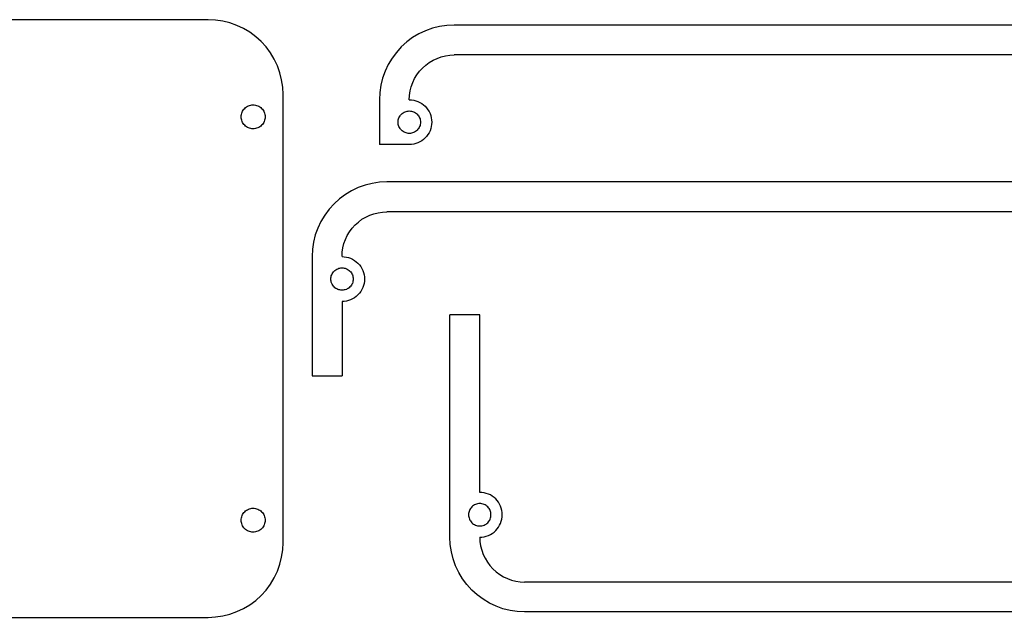
# Model space of a CAD drawing. Extents: x -255 to 246, y -119 to 85.
# Drawn here: x -14 to 117, y -119 to -39 of the extents above; entities that cross this region are included whole.
import ezdxf

# ---------------------------------------------------------------- set-up
doc = ezdxf.new("R2010")
doc.units = 0
doc.layers.get('0').update_dxf_attribs({"linetype": 'CONTINUOUS'})

msp = doc.modelspace()

# ---------------------------------------------------------------- linework, layer by layer
for p, q in [((10.76, -38.8), (-88.09, -38.8)), ((11.74, -38.84), (10.76, -38.8)), ((12.71, -38.99), (11.74, -38.84)), ((13.66, -39.23), (12.71, -38.99)), ((14.58, -39.56), (13.66, -39.23)), ((43.65, -39.51), (42.67, -39.56)), ((142.51, -39.51), (43.65, -39.51)), ((15.47, -39.98), (14.58, -39.56)), ((16.31, -40.48), (15.47, -39.98)), ((17.1, -41.07), (16.31, -40.48)), ((38.94, -40.69), (38.1, -41.2)), ((39.83, -40.27), (38.94, -40.69)), ((40.75, -39.94), (39.83, -40.27)), ((41.7, -39.71), (40.75, -39.94)), ((42.67, -39.56), (41.7, -39.71)), ((17.83, -41.73), (17.1, -41.07)), ((18.49, -42.45), (17.83, -41.73)), ((37.31, -41.78), (36.58, -42.44)), ((38.1, -41.2), (37.31, -41.78)), ((19.07, -43.24), (18.49, -42.45)), ((19.58, -44.08), (19.07, -43.24)), ((35.92, -43.17), (35.34, -43.96)), ((36.58, -42.44), (35.92, -43.17)), ((20, -44.97), (19.58, -44.08)), ((35.34, -43.96), (34.83, -44.8)), ((39.85, -44.88), (40.32, -44.52)), ((40.32, -44.52), (40.83, -44.22)), ((40.83, -44.22), (41.36, -43.97)), ((41.36, -43.97), (41.91, -43.77)), ((41.91, -43.77), (42.48, -43.63)), ((42.48, -43.63), (43.07, -43.54)), ((43.07, -43.54), (43.65, -43.51)), ((142.51, -43.51), (43.65, -43.51)), ((20.33, -45.89), (20, -44.97)), ((20.57, -46.85), (20.33, -45.89)), ((34.41, -45.69), (34.08, -46.61)), ((34.83, -44.8), (34.41, -45.69)), ((38.66, -46.18), (39.02, -45.71)), ((39.02, -45.71), (39.41, -45.27)), ((39.41, -45.27), (39.85, -44.88)), ((20.71, -47.82), (20.57, -46.85)), ((34.08, -46.61), (33.85, -47.56)), ((37.91, -47.77), (38.11, -47.22)), ((38.11, -47.22), (38.36, -46.69)), ((38.36, -46.69), (38.66, -46.18)), ((20.76, -48.8), (20.71, -47.82)), ((33.7, -48.53), (33.65, -49.51)), ((33.85, -47.56), (33.7, -48.53)), ((37.68, -48.93), (37.77, -48.34)), ((37.77, -48.34), (37.91, -47.77)), ((20.76, -108.8), (20.76, -48.8)), ((33.65, -49.51), (33.65, -55.51)), ((37.65, -49.51), (37.68, -48.93)), ((37.65, -49.51), (37.95, -49.53)), ((37.95, -49.53), (38.24, -49.57)), ((38.24, -49.57), (38.52, -49.64)), ((38.52, -49.64), (38.8, -49.74)), ((38.8, -49.74), (39.07, -49.87)), ((39.07, -49.87), (39.32, -50.02)), ((39.32, -50.02), (39.56, -50.19)), ((15.19, -51.49), (15.23, -51.33)), ((15.23, -51.33), (15.28, -51.19)), ((15.28, -51.19), (15.35, -51.04)), ((15.35, -51.04), (15.43, -50.91)), ((15.43, -50.91), (15.52, -50.78)), ((15.52, -50.78), (15.63, -50.67)), ((15.63, -50.67), (15.74, -50.56)), ((15.74, -50.56), (15.87, -50.47)), ((15.87, -50.47), (16, -50.39)), ((16, -50.39), (16.15, -50.32)), ((16.15, -50.32), (16.29, -50.27)), ((16.29, -50.27), (16.45, -50.23)), ((16.45, -50.23), (16.6, -50.21)), ((16.6, -50.21), (16.76, -50.2)), ((16.76, -50.2), (16.91, -50.21)), ((16.91, -50.21), (17.07, -50.23)), ((17.07, -50.23), (17.22, -50.27)), ((17.22, -50.27), (17.37, -50.32)), ((17.37, -50.32), (17.51, -50.39)), ((17.51, -50.39), (17.65, -50.47)), ((17.65, -50.47), (17.77, -50.56)), ((17.77, -50.56), (17.89, -50.67)), ((17.89, -50.67), (17.99, -50.78)), ((17.99, -50.78), (18.09, -50.91)), ((18.09, -50.91), (18.17, -51.04)), ((18.17, -51.04), (18.24, -51.19)), ((18.24, -51.19), (18.29, -51.33)), ((18.29, -51.33), (18.33, -51.49)), ((36.59, -51.45), (36.7, -51.35)), ((36.7, -51.35), (36.82, -51.27)), ((36.82, -51.27), (36.95, -51.19)), ((36.95, -51.19), (37.08, -51.13)), ((37.08, -51.13), (37.22, -51.08)), ((37.22, -51.08), (37.36, -51.04)), ((37.36, -51.04), (37.51, -51.02)), ((37.51, -51.02), (37.65, -51.01)), ((37.65, -51.01), (37.8, -51.02)), ((37.8, -51.02), (37.95, -51.04)), ((37.95, -51.04), (38.09, -51.08)), ((38.09, -51.08), (38.23, -51.13)), ((38.23, -51.13), (38.36, -51.19)), ((38.36, -51.19), (38.49, -51.27)), ((38.49, -51.27), (38.61, -51.35)), ((38.61, -51.35), (38.71, -51.45)), ((39.56, -50.19), (39.78, -50.39)), ((39.78, -50.39), (39.97, -50.61)), ((39.97, -50.61), (40.15, -50.85)), ((40.15, -50.85), (40.3, -51.1)), ((40.3, -51.1), (40.43, -51.37)), ((40.43, -51.37), (40.52, -51.64)), ((15.16, -51.8), (15.17, -51.64)), ((15.17, -51.96), (15.16, -51.8)), ((15.17, -51.64), (15.19, -51.49)), ((15.19, -52.11), (15.17, -51.96)), ((15.23, -52.26), (15.19, -52.11)), ((15.28, -52.41), (15.23, -52.26)), ((15.35, -52.55), (15.28, -52.41)), ((15.43, -52.69), (15.35, -52.55)), ((15.52, -52.81), (15.43, -52.69)), ((18.09, -52.69), (17.99, -52.81)), ((18.17, -52.55), (18.09, -52.69)), ((18.24, -52.41), (18.17, -52.55)), ((18.29, -52.26), (18.24, -52.41)), ((18.33, -52.11), (18.29, -52.26)), ((18.33, -51.49), (18.35, -51.64)), ((18.35, -51.96), (18.33, -52.11)), ((18.35, -51.64), (18.36, -51.8)), ((18.36, -51.8), (18.35, -51.96)), ((36.15, -52.51), (36.16, -52.37)), ((36.16, -52.66), (36.15, -52.51)), ((36.16, -52.37), (36.18, -52.22)), ((36.18, -52.81), (36.16, -52.66)), ((36.18, -52.22), (36.22, -52.08)), ((36.22, -52.08), (36.27, -51.94)), ((36.27, -51.94), (36.33, -51.81)), ((36.33, -51.81), (36.41, -51.68)), ((36.41, -51.68), (36.49, -51.56)), ((36.49, -51.56), (36.59, -51.45)), ((38.71, -51.45), (38.81, -51.56)), ((38.81, -51.56), (38.9, -51.68)), ((38.9, -51.68), (38.98, -51.81)), ((38.98, -51.81), (39.04, -51.94)), ((39.04, -51.94), (39.09, -52.08)), ((39.09, -52.08), (39.12, -52.22)), ((39.12, -52.22), (39.15, -52.37)), ((39.15, -52.66), (39.12, -52.81)), ((39.15, -52.37), (39.15, -52.51)), ((39.15, -52.51), (39.15, -52.66)), ((40.52, -51.64), (40.6, -51.93)), ((40.6, -51.93), (40.64, -52.22)), ((40.64, -52.22), (40.65, -52.51)), ((40.65, -52.51), (40.64, -52.81)), ((15.63, -52.93), (15.52, -52.81)), ((15.74, -53.04), (15.63, -52.93)), ((15.87, -53.13), (15.74, -53.04)), ((16, -53.21), (15.87, -53.13)), ((16.15, -53.28), (16, -53.21)), ((16.29, -53.33), (16.15, -53.28)), ((16.45, -53.37), (16.29, -53.33)), ((16.6, -53.39), (16.45, -53.37)), ((16.76, -53.4), (16.6, -53.39)), ((16.91, -53.39), (16.76, -53.4)), ((17.07, -53.37), (16.91, -53.39)), ((17.22, -53.33), (17.07, -53.37)), ((17.37, -53.28), (17.22, -53.33)), ((17.51, -53.21), (17.37, -53.28)), ((17.65, -53.13), (17.51, -53.21)), ((17.77, -53.04), (17.65, -53.13)), ((17.89, -52.93), (17.77, -53.04)), ((17.99, -52.81), (17.89, -52.93)), ((36.22, -52.95), (36.18, -52.81)), ((36.27, -53.09), (36.22, -52.95)), ((36.33, -53.22), (36.27, -53.09)), ((36.41, -53.35), (36.33, -53.22)), ((36.49, -53.47), (36.41, -53.35)), ((36.59, -53.57), (36.49, -53.47)), ((36.7, -53.67), (36.59, -53.57)), ((36.82, -53.76), (36.7, -53.67)), ((36.95, -53.84), (36.82, -53.76)), ((37.08, -53.9), (36.95, -53.84)), ((37.22, -53.95), (37.08, -53.9)), ((37.36, -53.98), (37.22, -53.95)), ((37.51, -54.01), (37.36, -53.98)), ((37.65, -54.01), (37.51, -54.01)), ((37.8, -54.01), (37.65, -54.01)), ((37.95, -53.98), (37.8, -54.01)), ((38.09, -53.95), (37.95, -53.98)), ((38.23, -53.9), (38.09, -53.95)), ((38.36, -53.84), (38.23, -53.9)), ((38.49, -53.76), (38.36, -53.84)), ((38.61, -53.67), (38.49, -53.76)), ((38.71, -53.57), (38.61, -53.67)), ((38.81, -53.47), (38.71, -53.57)), ((38.9, -53.35), (38.81, -53.47)), ((38.98, -53.22), (38.9, -53.35)), ((39.04, -53.09), (38.98, -53.22)), ((39.09, -52.95), (39.04, -53.09)), ((39.12, -52.81), (39.09, -52.95)), ((40.3, -53.93), (40.15, -54.18)), ((40.43, -53.66), (40.3, -53.93)), ((40.52, -53.38), (40.43, -53.66)), ((40.6, -53.1), (40.52, -53.38)), ((40.64, -52.81), (40.6, -53.1)), ((38.8, -55.29), (38.52, -55.38)), ((39.07, -55.16), (38.8, -55.29)), ((39.32, -55.01), (39.07, -55.16)), ((39.56, -54.83), (39.32, -55.01)), ((39.78, -54.63), (39.56, -54.83)), ((39.97, -54.42), (39.78, -54.63)), ((40.15, -54.18), (39.97, -54.42)), ((37.65, -55.51), (33.65, -55.51)), ((37.95, -55.5), (37.65, -55.51)), ((38.24, -55.46), (37.95, -55.5)), ((38.52, -55.38), (38.24, -55.46)), ((33.67, -60.56), (32.7, -60.71)), ((34.65, -60.51), (33.67, -60.56)), ((133.51, -60.51), (34.65, -60.51)), ((29.94, -61.69), (29.1, -62.2)), ((30.83, -61.27), (29.94, -61.69)), ((31.75, -60.94), (30.83, -61.27)), ((32.7, -60.71), (31.75, -60.94)), ((28.31, -62.78), (27.58, -63.44)), ((29.1, -62.2), (28.31, -62.78)), ((26.92, -64.17), (26.34, -64.96)), ((27.58, -63.44), (26.92, -64.17)), ((33.48, -64.63), (34.07, -64.54)), ((34.07, -64.54), (34.65, -64.51)), ((133.51, -64.51), (34.65, -64.51)), ((25.83, -65.8), (25.41, -66.69)), ((26.34, -64.96), (25.83, -65.8)), ((30.85, -65.88), (31.32, -65.52)), ((31.32, -65.52), (31.83, -65.22)), ((31.83, -65.22), (32.36, -64.97)), ((32.36, -64.97), (32.91, -64.77)), ((32.91, -64.77), (33.48, -64.63)), ((25.41, -66.69), (25.08, -67.61)), ((29.36, -67.69), (29.66, -67.18)), ((29.66, -67.18), (30.02, -66.71)), ((30.02, -66.71), (30.41, -66.27)), ((30.41, -66.27), (30.85, -65.88)), ((25.08, -67.61), (24.85, -68.56)), ((28.91, -68.77), (29.11, -68.22)), ((29.11, -68.22), (29.36, -67.69)), ((24.7, -69.53), (24.65, -70.51)), ((24.85, -68.56), (24.7, -69.53)), ((28.68, -69.93), (28.77, -69.34)), ((28.77, -69.34), (28.91, -68.77)), ((24.65, -70.51), (24.65, -86.46)), ((28.65, -70.51), (28.68, -69.93)), ((28.65, -70.51), (28.95, -70.53)), ((28.95, -70.53), (29.24, -70.57)), ((29.24, -70.57), (29.52, -70.64)), ((29.52, -70.64), (29.8, -70.74)), ((29.8, -70.74), (30.07, -70.87)), ((30.07, -70.87), (30.32, -71.02)), ((30.32, -71.02), (30.56, -71.19)), ((27.49, -72.56), (27.59, -72.45)), ((27.59, -72.45), (27.7, -72.35)), ((27.7, -72.35), (27.82, -72.27)), ((27.82, -72.27), (27.95, -72.19)), ((27.95, -72.19), (28.08, -72.13)), ((28.08, -72.13), (28.22, -72.08)), ((28.22, -72.08), (28.36, -72.04)), ((28.36, -72.04), (28.51, -72.02)), ((28.51, -72.02), (28.65, -72.01)), ((28.65, -72.01), (28.8, -72.02)), ((28.8, -72.02), (28.95, -72.04)), ((28.95, -72.04), (29.09, -72.08)), ((29.09, -72.08), (29.23, -72.13)), ((29.23, -72.13), (29.36, -72.19)), ((29.36, -72.19), (29.49, -72.27)), ((29.49, -72.27), (29.61, -72.35)), ((29.61, -72.35), (29.71, -72.45)), ((29.71, -72.45), (29.81, -72.56)), ((30.56, -71.19), (30.78, -71.39)), ((30.78, -71.39), (30.97, -71.61)), ((30.97, -71.61), (31.15, -71.85)), ((31.15, -71.85), (31.3, -72.1)), ((31.3, -72.1), (31.43, -72.37)), ((31.43, -72.37), (31.52, -72.64)), ((27.15, -73.51), (27.16, -73.37)), ((27.16, -73.66), (27.15, -73.51)), ((27.16, -73.37), (27.18, -73.22)), ((27.18, -73.81), (27.16, -73.66)), ((27.18, -73.22), (27.22, -73.08)), ((27.22, -73.08), (27.27, -72.94)), ((27.27, -72.94), (27.33, -72.81)), ((27.33, -72.81), (27.41, -72.68)), ((27.41, -72.68), (27.49, -72.56)), ((29.81, -72.56), (29.9, -72.68)), ((29.9, -72.68), (29.98, -72.81)), ((29.98, -72.81), (30.04, -72.94)), ((30.04, -72.94), (30.09, -73.08)), ((30.09, -73.08), (30.12, -73.22)), ((30.12, -73.22), (30.15, -73.37)), ((30.15, -73.66), (30.12, -73.81)), ((30.15, -73.37), (30.15, -73.51)), ((30.15, -73.51), (30.15, -73.66)), ((31.52, -72.64), (31.6, -72.93)), ((31.6, -72.93), (31.64, -73.22)), ((31.64, -73.22), (31.65, -73.51)), ((31.65, -73.51), (31.64, -73.81)), ((27.22, -73.95), (27.18, -73.81)), ((27.27, -74.09), (27.22, -73.95)), ((27.33, -74.22), (27.27, -74.09)), ((27.41, -74.35), (27.33, -74.22)), ((27.49, -74.47), (27.41, -74.35)), ((27.59, -74.57), (27.49, -74.47)), ((27.7, -74.67), (27.59, -74.57)), ((27.82, -74.76), (27.7, -74.67)), ((27.95, -74.84), (27.82, -74.76)), ((28.08, -74.9), (27.95, -74.84)), ((28.22, -74.95), (28.08, -74.9)), ((28.36, -74.98), (28.22, -74.95)), ((28.51, -75.01), (28.36, -74.98)), ((28.65, -75.01), (28.51, -75.01)), ((28.8, -75.01), (28.65, -75.01)), ((28.95, -74.98), (28.8, -75.01)), ((29.09, -74.95), (28.95, -74.98)), ((29.23, -74.9), (29.09, -74.95)), ((29.36, -74.84), (29.23, -74.9)), ((29.49, -74.76), (29.36, -74.84)), ((29.61, -74.67), (29.49, -74.76)), ((29.71, -74.57), (29.61, -74.67)), ((29.81, -74.47), (29.71, -74.57)), ((29.9, -74.35), (29.81, -74.47)), ((29.98, -74.22), (29.9, -74.35)), ((30.04, -74.09), (29.98, -74.22)), ((30.09, -73.95), (30.04, -74.09)), ((30.12, -73.81), (30.09, -73.95)), ((31.3, -74.93), (31.15, -75.18)), ((31.43, -74.66), (31.3, -74.93)), ((31.52, -74.38), (31.43, -74.66)), ((31.6, -74.1), (31.52, -74.38)), ((31.64, -73.81), (31.6, -74.1)), ((29.52, -76.38), (29.24, -76.46)), ((29.8, -76.29), (29.52, -76.38)), ((30.07, -76.16), (29.8, -76.29)), ((30.32, -76.01), (30.07, -76.16)), ((30.56, -75.83), (30.32, -76.01)), ((30.78, -75.63), (30.56, -75.83)), ((30.97, -75.42), (30.78, -75.63)), ((31.15, -75.18), (30.97, -75.42)), ((28.95, -76.5), (28.65, -76.51)), ((28.65, -76.51), (28.65, -86.46)), ((29.24, -76.46), (28.95, -76.5)), ((43.08, -108.07), (43.08, -78.32)), ((47.08, -78.32), (43.08, -78.32)), ((47.08, -102.07), (47.08, -78.32)), ((24.65, -86.46), (28.65, -86.46)), ((47.38, -102.08), (47.08, -102.07)), ((47.67, -102.13), (47.38, -102.08)), ((47.96, -102.2), (47.67, -102.13)), ((48.23, -102.3), (47.96, -102.2)), ((48.5, -102.42), (48.23, -102.3)), ((48.75, -102.57), (48.5, -102.42)), ((48.99, -102.75), (48.75, -102.57)), ((49.21, -102.95), (48.99, -102.75)), ((46.02, -104.01), (45.92, -104.12)), ((46.13, -103.91), (46.02, -104.01)), ((46.25, -103.82), (46.13, -103.91)), ((46.38, -103.75), (46.25, -103.82)), ((46.51, -103.68), (46.38, -103.75)), ((46.65, -103.63), (46.51, -103.68)), ((46.79, -103.6), (46.65, -103.63)), ((46.94, -103.58), (46.79, -103.6)), ((47.08, -103.57), (46.94, -103.58)), ((47.23, -103.58), (47.08, -103.57)), ((47.38, -103.6), (47.23, -103.58)), ((47.52, -103.63), (47.38, -103.6)), ((47.66, -103.68), (47.52, -103.63)), ((47.79, -103.75), (47.66, -103.68)), ((47.92, -103.82), (47.79, -103.75)), ((48.04, -103.91), (47.92, -103.82)), ((48.15, -104.01), (48.04, -103.91)), ((48.24, -104.12), (48.15, -104.01)), ((49.4, -103.17), (49.21, -102.95)), ((49.58, -103.4), (49.4, -103.17)), ((49.73, -103.66), (49.58, -103.4)), ((49.86, -103.92), (49.73, -103.66)), ((49.96, -104.2), (49.86, -103.92)), ((15.19, -105.48), (15.23, -105.33)), ((15.23, -105.33), (15.28, -105.18)), ((15.28, -105.18), (15.35, -105.04)), ((15.35, -105.04), (15.43, -104.91)), ((15.43, -104.91), (15.52, -104.78)), ((15.52, -104.78), (15.63, -104.66)), ((15.63, -104.66), (15.74, -104.56)), ((15.74, -104.56), (15.87, -104.47)), ((15.87, -104.47), (16, -104.39)), ((16, -104.39), (16.15, -104.32)), ((16.15, -104.32), (16.29, -104.27)), ((16.29, -104.27), (16.45, -104.23)), ((16.45, -104.23), (16.6, -104.2)), ((16.6, -104.2), (16.76, -104.2)), ((16.76, -104.2), (16.91, -104.2)), ((16.91, -104.2), (17.07, -104.23)), ((17.07, -104.23), (17.22, -104.27)), ((17.22, -104.27), (17.37, -104.32)), ((17.37, -104.32), (17.51, -104.39)), ((17.51, -104.39), (17.65, -104.47)), ((17.65, -104.47), (17.77, -104.56)), ((17.77, -104.56), (17.89, -104.66)), ((17.89, -104.66), (17.99, -104.78)), ((17.99, -104.78), (18.09, -104.91)), ((18.09, -104.91), (18.17, -105.04)), ((18.17, -105.04), (18.24, -105.18)), ((18.24, -105.18), (18.29, -105.33)), ((18.29, -105.33), (18.33, -105.48)), ((45.59, -104.92), (45.58, -105.07)), ((45.58, -105.07), (45.59, -105.22)), ((45.61, -104.78), (45.59, -104.92)), ((45.59, -105.22), (45.61, -105.36)), ((45.65, -104.63), (45.61, -104.78)), ((45.61, -105.36), (45.65, -105.5)), ((45.7, -104.5), (45.65, -104.63)), ((45.76, -104.36), (45.7, -104.5)), ((45.84, -104.24), (45.76, -104.36)), ((45.92, -104.12), (45.84, -104.24)), ((48.33, -104.24), (48.24, -104.12)), ((48.41, -104.36), (48.33, -104.24)), ((48.47, -104.5), (48.41, -104.36)), ((48.52, -104.63), (48.47, -104.5)), ((48.56, -104.78), (48.52, -104.63)), ((48.52, -105.5), (48.56, -105.36)), ((48.58, -104.92), (48.56, -104.78)), ((48.56, -105.36), (48.58, -105.22)), ((48.58, -105.07), (48.58, -104.92)), ((48.58, -105.22), (48.58, -105.07)), ((50.03, -104.48), (49.96, -104.2)), ((50.07, -104.78), (50.03, -104.48)), ((50.03, -105.65), (50.07, -105.36)), ((50.08, -105.07), (50.07, -104.78)), ((50.07, -105.36), (50.08, -105.07)), ((15.16, -105.8), (15.17, -105.64)), ((15.17, -105.95), (15.16, -105.8)), ((15.17, -105.64), (15.19, -105.48)), ((15.19, -106.11), (15.17, -105.95)), ((15.23, -106.26), (15.19, -106.11)), ((15.28, -106.41), (15.23, -106.26)), ((15.35, -106.55), (15.28, -106.41)), ((15.43, -106.69), (15.35, -106.55)), ((15.52, -106.81), (15.43, -106.69)), ((18.09, -106.69), (17.99, -106.81)), ((18.17, -106.55), (18.09, -106.69)), ((18.24, -106.41), (18.17, -106.55)), ((18.29, -106.26), (18.24, -106.41)), ((18.33, -106.11), (18.29, -106.26)), ((18.33, -105.48), (18.35, -105.64)), ((18.35, -105.95), (18.33, -106.11)), ((18.35, -105.64), (18.36, -105.8)), ((18.36, -105.8), (18.35, -105.95)), ((45.65, -105.5), (45.7, -105.64)), ((45.7, -105.64), (45.76, -105.78)), ((45.76, -105.78), (45.84, -105.9)), ((45.84, -105.9), (45.92, -106.02)), ((45.92, -106.02), (46.02, -106.13)), ((46.02, -106.13), (46.13, -106.23)), ((46.13, -106.23), (46.25, -106.32)), ((46.25, -106.32), (46.38, -106.39)), ((46.38, -106.39), (46.51, -106.46)), ((46.51, -106.46), (46.65, -106.5)), ((46.65, -106.5), (46.79, -106.54)), ((46.79, -106.54), (46.94, -106.56)), ((46.94, -106.56), (47.08, -106.57)), ((47.08, -106.57), (47.23, -106.56)), ((47.23, -106.56), (47.38, -106.54)), ((47.38, -106.54), (47.52, -106.5)), ((47.52, -106.5), (47.66, -106.46)), ((47.66, -106.46), (47.79, -106.39)), ((47.79, -106.39), (47.92, -106.32)), ((47.92, -106.32), (48.04, -106.23)), ((48.04, -106.23), (48.15, -106.13)), ((48.15, -106.13), (48.24, -106.02)), ((48.24, -106.02), (48.33, -105.9)), ((48.33, -105.9), (48.41, -105.78)), ((48.41, -105.78), (48.47, -105.64)), ((48.47, -105.64), (48.52, -105.5)), ((49.58, -106.74), (49.73, -106.48)), ((49.73, -106.48), (49.86, -106.22)), ((49.86, -106.22), (49.96, -105.94)), ((49.96, -105.94), (50.03, -105.65)), ((15.63, -106.93), (15.52, -106.81)), ((15.74, -107.03), (15.63, -106.93)), ((15.87, -107.13), (15.74, -107.03)), ((16, -107.21), (15.87, -107.13)), ((16.15, -107.27), (16, -107.21)), ((16.29, -107.33), (16.15, -107.27)), ((16.45, -107.37), (16.29, -107.33)), ((16.6, -107.39), (16.45, -107.37)), ((16.76, -107.4), (16.6, -107.39)), ((16.91, -107.39), (16.76, -107.4)), ((17.07, -107.37), (16.91, -107.39)), ((17.22, -107.33), (17.07, -107.37)), ((17.37, -107.27), (17.22, -107.33)), ((17.51, -107.21), (17.37, -107.27)), ((17.65, -107.13), (17.51, -107.21)), ((17.77, -107.03), (17.65, -107.13)), ((17.89, -106.93), (17.77, -107.03)), ((17.99, -106.81), (17.89, -106.93)), ((47.38, -108.05), (47.67, -108.01)), ((47.67, -108.01), (47.96, -107.94)), ((47.96, -107.94), (48.23, -107.84)), ((48.23, -107.84), (48.5, -107.72)), ((48.5, -107.72), (48.75, -107.56)), ((48.75, -107.56), (48.99, -107.39)), ((48.99, -107.39), (49.21, -107.19)), ((49.21, -107.19), (49.4, -106.97)), ((49.4, -106.97), (49.58, -106.74)), ((20.71, -109.78), (20.76, -108.8)), ((43.13, -109.05), (43.08, -108.07)), ((43.28, -110.02), (43.13, -109.05)), ((47.08, -108.07), (47.38, -108.05)), ((47.08, -108.07), (47.11, -108.66)), ((47.11, -108.66), (47.2, -109.24)), ((47.2, -109.24), (47.34, -109.81)), ((20.57, -110.75), (20.71, -109.78)), ((43.52, -110.97), (43.28, -110.02)), ((47.34, -109.81), (47.54, -110.37)), ((47.54, -110.37), (47.79, -110.9)), ((20, -112.62), (20.33, -111.7)), ((20.33, -111.7), (20.57, -110.75)), ((43.85, -111.9), (43.52, -110.97)), ((44.27, -112.78), (43.85, -111.9)), ((47.79, -110.9), (48.1, -111.4)), ((48.1, -111.4), (48.45, -111.88)), ((48.45, -111.88), (48.84, -112.31)), ((19.58, -113.51), (20, -112.62)), ((44.77, -113.63), (44.27, -112.78)), ((48.84, -112.31), (49.28, -112.71)), ((49.28, -112.71), (49.75, -113.06)), ((49.75, -113.06), (50.26, -113.36)), ((18.49, -115.14), (19.07, -114.35)), ((19.07, -114.35), (19.58, -113.51)), ((45.35, -114.41), (44.77, -113.63)), ((46.01, -115.14), (45.35, -114.41)), ((50.26, -113.36), (50.79, -113.61)), ((50.79, -113.61), (51.34, -113.81)), ((51.34, -113.81), (51.91, -113.95)), ((51.91, -113.95), (52.5, -114.04)), ((52.5, -114.04), (53.08, -114.07)), ((151.94, -114.07), (53.08, -114.07)), ((17.1, -116.53), (17.83, -115.87)), ((17.83, -115.87), (18.49, -115.14)), ((46.74, -115.8), (46.01, -115.14)), ((47.53, -116.38), (46.74, -115.8)), ((15.47, -117.62), (16.31, -117.11)), ((16.31, -117.11), (17.1, -116.53)), ((48.37, -116.89), (47.53, -116.38)), ((49.26, -117.31), (48.37, -116.89)), ((12.71, -118.6), (13.66, -118.37)), ((13.66, -118.37), (14.58, -118.03)), ((14.58, -118.03), (15.47, -117.62)), ((50.18, -117.64), (49.26, -117.31)), ((51.13, -117.88), (50.18, -117.64)), ((52.1, -118.02), (51.13, -117.88)), ((53.08, -118.07), (52.1, -118.02)), ((151.94, -118.07), (53.08, -118.07)), ((-88.09, -118.8), (10.76, -118.8)), ((10.76, -118.8), (11.74, -118.75)), ((11.74, -118.75), (12.71, -118.6))]:
    msp.add_line(p, q)

doc.saveas('drawing.dxf')
